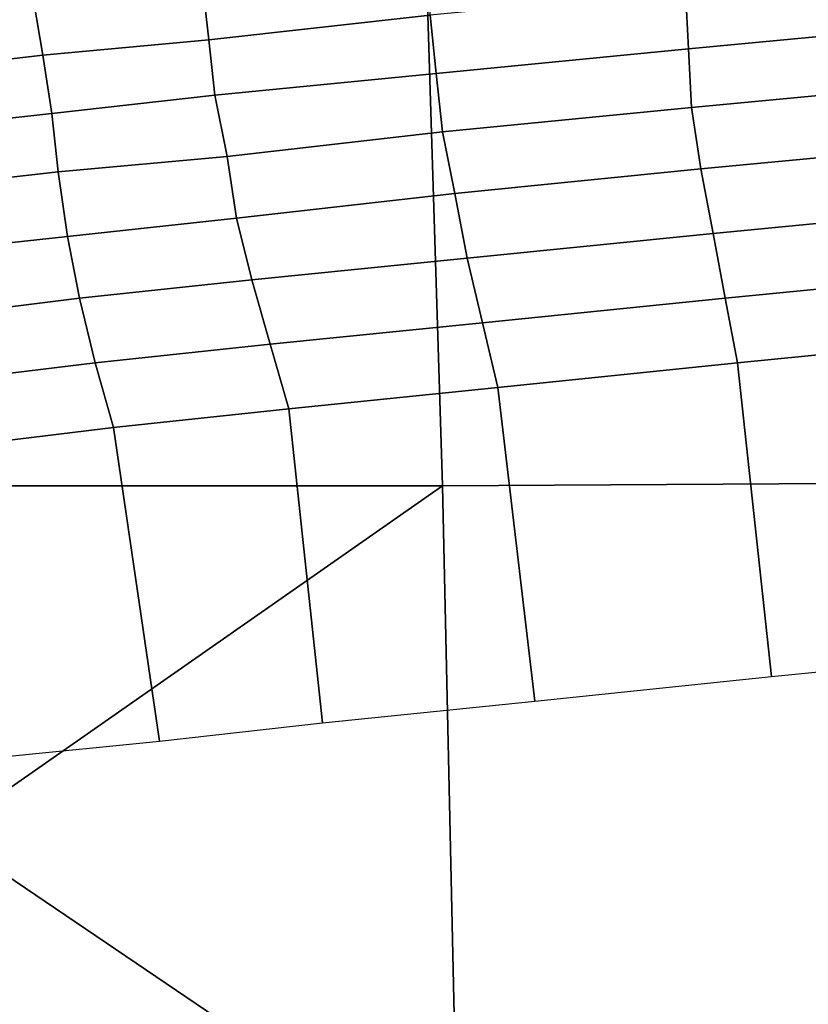
# Model space of a CAD drawing. Extents: x -0.004 to 0.599, y -0.184 to 0.188.
# Drawn here: x 0.037 to 0.062, y 0.098 to 0.13 of the extents above; entities that cross this region are included whole.
import ezdxf

# ---------------------------------------------------------------- set-up
doc = ezdxf.new("R2010")
doc.units = 0
doc.layers.add('PORCELAIN_1', color=7, linetype='CONTINUOUS')

msp = doc.modelspace()

# ---------------------------------------------------------------- linework, layer by layer
at = {"layer": 'PORCELAIN_1'}
for points in [[(0.0336, 0.1376, 0.7847), (0.034, 0.115, 0.785), (0.0505, 0.115, 0.785), (0.0498, 0.1376, 0.7847)], [(0.0498, 0.1376, 0.7847), (0.0505, 0.115, 0.785), (0.0669, 0.1151, 0.785), (0.066, 0.1377, 0.7847)], [(0.0427, 0.1313, 0.067), (0.0429, 0.1295, 0.0576), (0.0501, 0.1303, 0.0575), (0.0501, 0.1321, 0.0669)], [(0.067, 0.13, 0.0481), (0.067, 0.1319, 0.0575), (0.0584, 0.1311, 0.0575), (0.0585, 0.1292, 0.0481)], [(0.0427, 0.1313, 0.067), (0.0372, 0.1308, 0.067), (0.0375, 0.129, 0.0576), (0.0429, 0.1295, 0.0576)], [(0.0584, 0.1311, 0.0575), (0.0501, 0.1303, 0.0575), (0.0503, 0.1284, 0.0481), (0.0585, 0.1292, 0.0481)], [(0.0332, 0.1285, 0.0576), (0.0375, 0.129, 0.0576), (0.0372, 0.1308, 0.067), (0.0329, 0.1303, 0.067)], [(0.0431, 0.1277, 0.0481), (0.0503, 0.1284, 0.0481), (0.0501, 0.1303, 0.0575), (0.0429, 0.1295, 0.0576)], [(0.0586, 0.1273, 0.0386), (0.0671, 0.1281, 0.0386), (0.067, 0.13, 0.0481), (0.0585, 0.1292, 0.0481)], [(0.0375, 0.129, 0.0576), (0.0378, 0.1271, 0.0482), (0.0431, 0.1277, 0.0481), (0.0429, 0.1295, 0.0576)], [(0.0375, 0.129, 0.0576), (0.0332, 0.1285, 0.0576), (0.0333, 0.1266, 0.0482), (0.0378, 0.1271, 0.0482)], [(0.0586, 0.1273, 0.0386), (0.0585, 0.1292, 0.0481), (0.0503, 0.1284, 0.0481), (0.0505, 0.1265, 0.0386)], [(0.0503, 0.1284, 0.0481), (0.0431, 0.1277, 0.0481), (0.0435, 0.1257, 0.0387), (0.0505, 0.1265, 0.0386)], [(0.0671, 0.1281, 0.0386), (0.0586, 0.1273, 0.0386), (0.0589, 0.1253, 0.0292), (0.0674, 0.1261, 0.0292)], [(0.038, 0.1252, 0.0387), (0.0435, 0.1257, 0.0387), (0.0431, 0.1277, 0.0481), (0.0378, 0.1271, 0.0482)], [(0.0333, 0.1266, 0.0482), (0.0335, 0.1247, 0.0387), (0.038, 0.1252, 0.0387), (0.0378, 0.1271, 0.0482)], [(0.0509, 0.1245, 0.0292), (0.0589, 0.1253, 0.0292), (0.0586, 0.1273, 0.0386), (0.0505, 0.1265, 0.0386)], [(0.0509, 0.1245, 0.0292), (0.0505, 0.1265, 0.0386), (0.0435, 0.1257, 0.0387), (0.0438, 0.1237, 0.0292)], [(0.0589, 0.1253, 0.0292), (0.0593, 0.1232, 0.0197), (0.0676, 0.124, 0.0197), (0.0674, 0.1261, 0.0292)], [(0.0435, 0.1257, 0.0387), (0.038, 0.1252, 0.0387), (0.0383, 0.1231, 0.0292), (0.0438, 0.1237, 0.0292)], [(0.0337, 0.1226, 0.0292), (0.0383, 0.1231, 0.0292), (0.038, 0.1252, 0.0387), (0.0335, 0.1247, 0.0387)], [(0.0589, 0.1253, 0.0292), (0.0509, 0.1245, 0.0292), (0.0513, 0.1224, 0.0197), (0.0593, 0.1232, 0.0197)], [(0.0443, 0.1217, 0.0197), (0.0513, 0.1224, 0.0197), (0.0509, 0.1245, 0.0292), (0.0438, 0.1237, 0.0292)], [(0.0597, 0.1211, 0.0102), (0.0679, 0.1219, 0.0102), (0.0676, 0.124, 0.0197), (0.0593, 0.1232, 0.0197)], [(0.0443, 0.1217, 0.0197), (0.0438, 0.1237, 0.0292), (0.0383, 0.1231, 0.0292), (0.0387, 0.1211, 0.0197)], [(0.0513, 0.1224, 0.0197), (0.0518, 0.1203, 0.0102), (0.0597, 0.1211, 0.0102), (0.0593, 0.1232, 0.0197)], [(0.0383, 0.1231, 0.0292), (0.0337, 0.1226, 0.0292), (0.0339, 0.1205, 0.0197), (0.0387, 0.1211, 0.0197)], [(0.0513, 0.1224, 0.0197), (0.0443, 0.1217, 0.0197), (0.0449, 0.1196, 0.0102), (0.0518, 0.1203, 0.0102)], [(0.0392, 0.119, 0.0102), (0.0449, 0.1196, 0.0102), (0.0443, 0.1217, 0.0197), (0.0387, 0.1211, 0.0197)], [(0.0679, 0.1219, 0.0102), (0.0597, 0.1211, 0.0102), (0.0601, 0.119, 0.0008), (0.0682, 0.1198, 0.0008)], [(0.0392, 0.119, 0.0102), (0.0387, 0.1211, 0.0197), (0.0339, 0.1205, 0.0197), (0.0343, 0.1184, 0.0102)], [(0.0523, 0.1182, 0.0008), (0.0601, 0.119, 0.0008), (0.0597, 0.1211, 0.0102), (0.0518, 0.1203, 0.0102)], [(0.0449, 0.1196, 0.0102), (0.0455, 0.1175, 0.0008), (0.0523, 0.1182, 0.0008), (0.0518, 0.1203, 0.0102)], [(0.0692, 0.1096, 0.0008), (0.0682, 0.1198, 0.0008), (0.0601, 0.119, 0.0008), (0.0612, 0.1088, 0.0008)], [(0.0449, 0.1196, 0.0102), (0.0392, 0.119, 0.0102), (0.0398, 0.1169, 0.0008), (0.0455, 0.1175, 0.0008)], [(0.0349, 0.1163, 0.0008), (0.0398, 0.1169, 0.0008), (0.0392, 0.119, 0.0102), (0.0343, 0.1184, 0.0102)], [(0.0612, 0.1088, 0.0008), (0.0601, 0.119, 0.0008), (0.0523, 0.1182, 0.0008), (0.0535, 0.108, 0.0008)], [(0.0466, 0.1073, 0.0008), (0.0535, 0.108, 0.0008), (0.0523, 0.1182, 0.0008), (0.0455, 0.1175, 0.0008)], [(0.0398, 0.1169, 0.0008), (0.0413, 0.1067, 0.0008), (0.0466, 0.1073, 0.0008), (0.0455, 0.1175, 0.0008)], [(0.0398, 0.1169, 0.0008), (0.0349, 0.1163, 0.0008), (0.0363, 0.1062, 0.0008), (0.0413, 0.1067, 0.0008)], [(0.0505, 0.115, 0.785), (0.034, 0.115, 0.785), (0.0343, 0.1037, 0.7852)], [(0.0343, 0.1037, 0.7852), (0.051, 0.0924, 0.7853), (0.0505, 0.115, 0.785)], [(0.0505, 0.115, 0.785), (0.051, 0.0924, 0.7853), (0.0676, 0.0924, 0.7853), (0.0669, 0.1151, 0.785)], [(0.0343, 0.1037, 0.7852), (0.0344, 0.0924, 0.7853), (0.051, 0.0924, 0.7853)]]:
    msp.add_3dface(points, dxfattribs=at)

doc.saveas('drawing.dxf')
